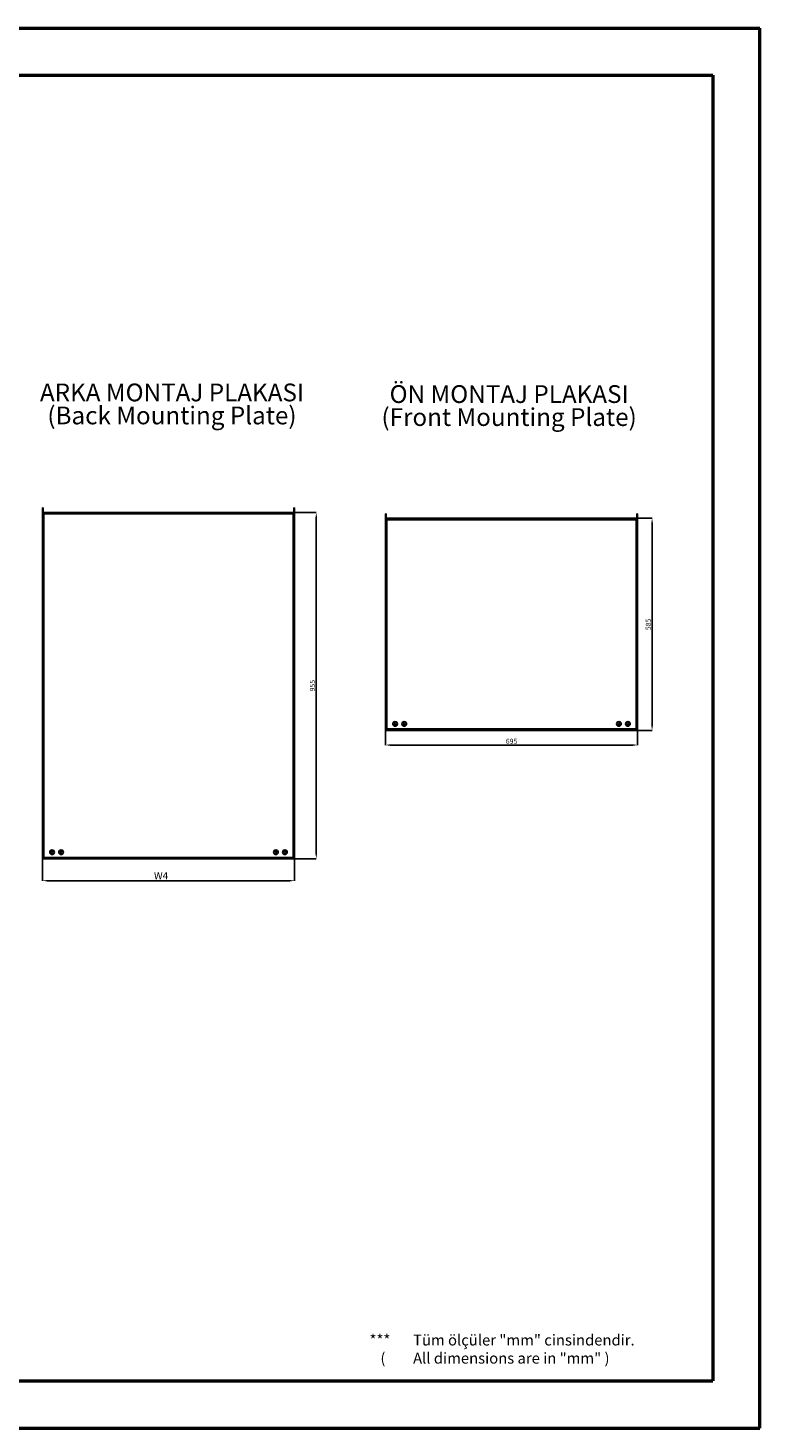
# Model space of a CAD drawing. Units: millimetres. Extents: x 1 to 5461, y 3 to 3864.
# Drawn here: x 3443 to 5461, y 3 to 3864 of the extents above; entities that cross this region are included whole.
import ezdxf

# ---------------------------------------------------------------- set-up
doc = ezdxf.new("R2010")
doc.units = ezdxf.units.MM
doc.header["$LTSCALE"] = 13
doc.header["$PDSIZE"] = -1
doc.styles.add('SLDTEXTSTYLE0', font='TXT', dxfattribs={"width": 0.75})
doc.dimstyles.new('SLDDIMSTYLE0', dxfattribs={"dimtxt": 14, "dimasz": 13.208, "dimexe": 0, "dimexo": 0.0625, "dimgap": 3.5, "dimtad": 1, "dimdec": 0, "dimrnd": 1e-09, "dimzin": 12, "dimdsep": 46, "dimtxsty": 'SLDTEXTSTYLE0', "dimsah": 1, "dimcen": 0.09, "dimadec": 0, "dimazin": 3, "dimtfac": 1, "dimtdec": 0, "dimtofl": 0, "dimtmove": 0, "dimatfit": 3, "dimfxl": 1, "dimfrac": 2, "dimtolj": 1, "dimtzin": 12, "dimarcsym": 0})

# ---------------------------------------------------------------- blocks, each defined once
blk = doc.blocks.new('SW_NOTE_0_1')
at = {"color": 0, "linetype": 'Continuous', "lineweight": 0, "char_height": 49, "attachment_point": 2, "style": 'SLDTEXTSTYLE0'}
for s, insert in [('ARKA MONTAJ PLAKASI', (362.1, 63.2)), ('(Back Mounting Plate)', (362, -0.2))]:
    blk.add_mtext(s, dxfattribs=dict(at, insert=insert))
blk = doc.blocks.new('SW_NOTE_0_5')
at = {"color": 0, "linetype": 'Continuous', "lineweight": 0, "char_height": 49, "attachment_point": 2, "style": 'SLDTEXTSTYLE0'}
for s, insert in [('ÖN MONTAJ PLAKASI', (326.9, 63.2)), ('(Front Mounting Plate)', (326.9, -0.2))]:
    blk.add_mtext(s, dxfattribs=dict(at, insert=insert))
blk = doc.blocks.new('*D22')
at = {"color": 0, "linetype": 'Continuous', "lineweight": -2, "transparency": 16777216}
for p, q in [((3482.6, 1572.5), (3482.6, 1512.2)), ((4177.6, 1572.5), (4177.6, 1512.2)), ((3495.8, 1512.2), (4164.4, 1512.2))]:
    blk.add_line(p, q, dxfattribs=at)
at = {"color": 0, "linetype": 'Continuous', "transparency": 16777216}
for points in [[(3495.8, 1514.4), (3495.8, 1510), (3482.6, 1512.2)], [(4164.4, 1514.4), (4164.4, 1510), (4177.6, 1512.2)]]:
    blk.add_solid(points, dxfattribs=at)
at = {"layer": 'Defpoints', "color": 0, "linetype": 'Continuous', "transparency": 16777216}
for p in [(3482.6, 1572.6), (4177.6, 1572.6), (4177.6, 1512.2)]:
    blk.add_point(p, dxfattribs=at)
at = {"color": 0, "linetype": 'Continuous', "lineweight": 18, "transparency": 16777216, "insert": (3809.6, 1535.7), "char_height": 14, "attachment_point": 2, "style": 'SLDTEXTSTYLE0'}
blk.add_mtext('\\A1;{\\H1.42857x;W4}', dxfattribs=at)
blk = doc.blocks.new('*D23')
at = {"color": 0, "linetype": 'Continuous', "lineweight": -2, "transparency": 16777216}
for p, q in [((4177.7, 2527.6), (4237.6, 2527.6)), ((4237.6, 2514.3), (4237.6, 1585.8)), ((4177.7, 1572.6), (4237.6, 1572.6))]:
    blk.add_line(p, q, dxfattribs=at)
at = {"color": 0, "linetype": 'Continuous', "transparency": 16777216}
for points in [[(4235.4, 2514.3), (4239.8, 2514.3), (4237.6, 2527.6)], [(4235.4, 1585.8), (4239.8, 1585.8), (4237.6, 1572.6)]]:
    blk.add_solid(points, dxfattribs=at)
at = {"layer": 'Defpoints', "color": 0, "linetype": 'Continuous', "transparency": 16777216}
for p in [(4177.6, 2527.6), (4177.6, 1572.6), (4237.6, 1572.6)]:
    blk.add_point(p, dxfattribs=at)
at = {"color": 0, "linetype": 'Continuous', "lineweight": 18, "transparency": 16777216, "insert": (4220.1, 2050.1), "char_height": 14, "attachment_point": 2, "rotation": 90, "style": 'SLDTEXTSTYLE0'}
blk.add_mtext('\\A1;955', dxfattribs=at)
blk = doc.blocks.new('*D24')
at = {"color": 0, "linetype": 'Continuous', "lineweight": -2, "transparency": 16777216}
for p, q in [((4428.5, 1926.5), (4428.5, 1886.2)), ((5123.5, 1926.5), (5123.5, 1886.2)), ((4441.7, 1886.2), (5110.3, 1886.2))]:
    blk.add_line(p, q, dxfattribs=at)
at = {"color": 0, "linetype": 'Continuous', "transparency": 16777216}
for points in [[(4441.7, 1888.5), (4441.7, 1884), (4428.5, 1886.2)], [(5110.3, 1888.5), (5110.3, 1884), (5123.5, 1886.2)]]:
    blk.add_solid(points, dxfattribs=at)
at = {"layer": 'Defpoints', "color": 0, "linetype": 'Continuous', "transparency": 16777216}
for p in [(4428.5, 1926.6), (5123.5, 1926.6), (5123.5, 1886.2)]:
    blk.add_point(p, dxfattribs=at)
at = {"color": 0, "linetype": 'Continuous', "lineweight": 18, "transparency": 16777216, "insert": (4776, 1903.7), "char_height": 14, "attachment_point": 2, "style": 'SLDTEXTSTYLE0'}
blk.add_mtext('\\A1;695', dxfattribs=at)
blk = doc.blocks.new('*D25')
at = {"color": 0, "linetype": 'Continuous', "lineweight": -2, "transparency": 16777216}
for p, q in [((5121, 2511.6), (5163.5, 2511.6)), ((5163.5, 1939.8), (5163.5, 2498.4)), ((5121, 1926.6), (5163.5, 1926.6))]:
    blk.add_line(p, q, dxfattribs=at)
at = {"color": 0, "linetype": 'Continuous', "transparency": 16777216}
for points in [[(5161.3, 2498.4), (5165.7, 2498.4), (5163.5, 2511.6)], [(5161.3, 1939.8), (5165.7, 1939.8), (5163.5, 1926.6)]]:
    blk.add_solid(points, dxfattribs=at)
at = {"layer": 'Defpoints', "color": 0, "linetype": 'Continuous', "transparency": 16777216}
for p in [(5121, 2511.6), (5163.5, 2511.6), (5121, 1926.6)]:
    blk.add_point(p, dxfattribs=at)
at = {"color": 0, "linetype": 'Continuous', "lineweight": 18, "transparency": 16777216, "insert": (5146, 2219.1), "char_height": 14, "attachment_point": 2, "rotation": 90, "style": 'SLDTEXTSTYLE0'}
blk.add_mtext('\\A1;585', dxfattribs=at)

msp = doc.modelspace()

# ---------------------------------------------------------------- linework, layer by layer
at = {"color": 7, "linetype": 'Continuous', "lineweight": 50}
for p, q in [((1.025, 3863.792), (5461.025, 3863.792)), ((5461.025, 2.792), (5461.025, 3863.792)), ((326.025, 3733.792), (5331.025, 3733.792)), ((5331.025, 3733.792), (5331.025, 132.792)), ((326.025, 132.792), (5331.025, 132.792)), ((1.025, 2.792), (5461.025, 2.792))]:
    msp.add_line(p, q, dxfattribs=at)
at = {"color": 7, "linetype": 'Continuous', "lineweight": 25}
for p, q in [((3482.626, 2540.053), (3484.626, 2540.053)), ((3482.626, 2537.053), (3482.626, 2540.053)), ((3484.626, 2537.053), (3482.626, 2537.053)), ((3482.626, 2537.053), (3482.626, 2527.553)), ((3484.626, 2527.553), (3482.626, 2527.553)), ((3482.626, 2527.553), (3482.626, 1572.553)), ((3484.626, 2540.053), (3484.626, 2537.053)), ((3484.626, 2537.053), (3484.626, 2527.553)), ((4175.126, 2527.553), (3485.126, 2527.553)), ((3485.126, 2527.553), (3485.126, 2525.553)), ((4173.626, 2523.553), (3486.626, 2523.553)), ((3486.626, 2523.553), (3486.626, 1576.553)), ((4173.626, 1576.553), (4173.626, 2523.553)), ((4175.126, 2527.553), (4175.126, 2525.553)), ((4175.626, 2540.053), (4177.626, 2540.053)), ((4175.626, 2537.053), (4175.626, 2540.053)), ((4175.626, 2537.053), (4175.626, 2527.553)), ((4177.626, 2537.053), (4175.626, 2537.053)), ((4175.626, 2527.553), (4177.626, 2527.553)), ((4177.626, 2540.053), (4177.626, 2537.053)), ((4177.626, 2537.053), (4177.626, 2527.553)), ((4177.626, 1572.553), (4177.626, 2527.553)), ((4428.476, 2524.067), (4430.476, 2524.067)), ((4428.476, 2521.067), (4428.476, 2524.067)), ((4428.476, 2521.067), (4428.476, 2511.567)), ((4430.476, 2521.067), (4428.476, 2521.067)), ((4428.476, 2511.567), (4428.476, 1926.567)), ((4430.476, 2511.567), (4428.476, 2511.567)), ((4430.476, 2524.067), (4430.476, 2521.067)), ((4430.476, 2521.067), (4430.476, 2511.567)), ((5120.976, 2511.567), (4430.976, 2511.567)), ((4430.976, 2511.567), (4430.976, 2509.567)), ((5120.976, 2511.567), (5120.976, 2509.567)), ((5121.476, 2524.067), (5123.476, 2524.067)), ((5121.476, 2521.067), (5121.476, 2524.067)), ((5121.476, 2521.067), (5121.476, 2511.567)), ((5123.476, 2521.067), (5121.476, 2521.067)), ((5121.476, 2511.567), (5123.476, 2511.567)), ((5123.476, 2524.067), (5123.476, 2521.067)), ((5123.476, 2521.067), (5123.476, 2511.567)), ((5123.476, 1926.567), (5123.476, 2511.567)), ((5119.476, 2507.567), (4432.476, 2507.567)), ((4432.476, 2507.567), (4432.476, 1930.567)), ((5119.476, 1930.567), (5119.476, 2507.567)), ((4432.476, 1930.567), (5119.476, 1930.567)), ((4448.773, 1946.51), (4453.032, 1950.769)), ((4449.313, 1947.757), (4451.786, 1950.23)), ((5103.179, 1946.51), (5098.92, 1950.769)), ((5102.639, 1947.757), (5100.166, 1950.23)), ((4428.476, 1926.567), (4430.476, 1926.567)), ((4430.976, 1926.567), (4430.976, 1928.567)), ((5120.976, 1926.567), (4430.976, 1926.567)), ((5120.976, 1926.567), (5120.976, 1928.567)), ((5123.476, 1926.567), (5121.476, 1926.567)), ((3502.924, 1592.497), (3507.182, 1596.756)), ((3503.463, 1593.744), (3505.936, 1596.216)), ((4157.329, 1592.497), (4153.07, 1596.756)), ((4156.79, 1593.744), (4154.317, 1596.216)), ((3482.626, 1572.553), (3484.626, 1572.553)), ((3485.126, 1572.553), (3485.126, 1574.553)), ((4175.126, 1572.553), (3485.126, 1572.553)), ((3486.626, 1576.553), (4173.626, 1576.553)), ((4175.126, 1572.553), (4175.126, 1574.553)), ((4177.626, 1572.553), (4175.626, 1572.553))]:
    msp.add_line(p, q, dxfattribs=at)
for centre, radius in [((4454.976, 1944.566), 6.5), ((4454.976, 1944.567), 3), ((4479.976, 1944.566), 6.5), ((4479.976, 1944.567), 3), ((5071.976, 1944.566), 6.5), ((5071.976, 1944.567), 3), ((5096.976, 1944.566), 6.5), ((5096.976, 1944.567), 3), ((3509.126, 1590.553), 6.5), ((3509.126, 1590.553), 3), ((3534.126, 1590.553), 6.5), ((3534.126, 1590.553), 3), ((4126.126, 1590.553), 6.5), ((4126.126, 1590.553), 3), ((4151.126, 1590.553), 6.5), ((4151.126, 1590.553), 3)]:
    msp.add_circle(centre, radius, dxfattribs=at)
for points, knots in [([(3482.626, 2527.553), (3482.626, 2527.22), (3482.73, 2526.887), (3483.131, 2526.22), (3483.428, 2525.887), (3484.168, 2525.22), (3484.612, 2524.887), (3485.579, 2524.22), (3486.103, 2523.887), (3486.626, 2523.553)], [0, 0, 0, 0, 0.25, 0.25, 0.5, 0.5, 0.75, 0.75, 1, 1, 1, 1]), ([(3484.626, 2527.553), (3484.626, 2527.22), (3484.678, 2526.887), (3484.879, 2526.22), (3485.027, 2525.887), (3485.397, 2525.22), (3485.619, 2524.887), (3486.103, 2524.22), (3486.365, 2523.887), (3486.626, 2523.553)], [0, 0, 0, 0, 0.25, 0.25, 0.5, 0.5, 0.75, 0.75, 1, 1, 1, 1]), ([(3486.626, 2523.553), (3486.563, 2523.817), (3486.501, 2524.077), (3486.377, 2524.588), (3486.314, 2524.841), (3486.189, 2525.326), (3486.127, 2525.556), (3486.002, 2525.99), (3485.939, 2526.196), (3485.814, 2526.566), (3485.752, 2526.731), (3485.627, 2527.023), (3485.564, 2527.148), (3485.44, 2527.348), (3485.378, 2527.424), (3485.252, 2527.527), (3485.189, 2527.553), (3485.126, 2527.553)], [0, 0, 0, 0, 0.125, 0.125, 0.25, 0.25, 0.375, 0.375, 0.5, 0.5, 0.625, 0.625, 0.75, 0.75, 0.875, 0.875, 1, 1, 1, 1]), ([(4175.126, 2527.553), (4175.001, 2527.553), (4174.876, 2527.449), (4174.626, 2527.048), (4174.501, 2526.752), (4174.251, 2526.011), (4174.126, 2525.568), (4173.876, 2524.6), (4173.751, 2524.077), (4173.626, 2523.553)], [0, 0, 0, 0, 0.25, 0.25, 0.5, 0.5, 0.75, 0.75, 1, 1, 1, 1]), ([(4173.626, 2523.553), (4173.89, 2523.89), (4174.149, 2524.219), (4174.511, 2524.718), (4174.628, 2524.886), (4174.847, 2525.221), (4174.948, 2525.387), (4175.132, 2525.718), (4175.215, 2525.884), (4175.361, 2526.217), (4175.424, 2526.385), (4175.574, 2526.887), (4175.626, 2527.217), (4175.626, 2527.553)], [0, 0, 0, 0, 0.25, 0.25, 0.375, 0.375, 0.5, 0.5, 0.625, 0.625, 0.75, 0.75, 1, 1, 1, 1]), ([(4173.626, 2523.553), (4174.155, 2523.89), (4174.669, 2524.217), (4175.644, 2524.889), (4176.081, 2525.217), (4176.64, 2525.72), (4176.807, 2525.887), (4177.097, 2526.219), (4177.22, 2526.384), (4177.422, 2526.72), (4177.498, 2526.887), (4177.6, 2527.219), (4177.626, 2527.385), (4177.626, 2527.553)], [0, 0, 0, 0, 0.25, 0.25, 0.5, 0.5, 0.625, 0.625, 0.75, 0.75, 0.875, 0.875, 1, 1, 1, 1]), ([(4174.949, 2525.481), (4174.883, 2525.462), (4174.692, 2525.407), (4174.376, 2524.995), (4174.001, 2524.341), (4173.751, 2523.816), (4173.626, 2523.553)], [0, 0, 0, 0, 0.14964847, 0.43309898, 0.71654949, 1, 1, 1, 1]), ([(4428.476, 2511.567), (4428.476, 2511.233), (4428.58, 2510.9), (4428.981, 2510.233), (4429.277, 2509.9), (4430.018, 2509.233), (4430.462, 2508.9), (4431.429, 2508.233), (4431.952, 2507.9), (4432.476, 2507.567)], [0, 0, 0, 0, 0.25, 0.25, 0.5, 0.5, 0.75, 0.75, 1, 1, 1, 1]), ([(4430.476, 2511.567), (4430.476, 2511.233), (4430.528, 2510.9), (4430.728, 2510.233), (4430.877, 2509.9), (4431.247, 2509.233), (4431.469, 2508.9), (4431.953, 2508.233), (4432.214, 2507.9), (4432.476, 2507.567)], [0, 0, 0, 0, 0.25, 0.25, 0.5, 0.5, 0.75, 0.75, 1, 1, 1, 1]), ([(4432.476, 2507.567), (4432.413, 2507.831), (4432.351, 2508.09), (4432.227, 2508.601), (4432.164, 2508.855), (4432.038, 2509.34), (4431.977, 2509.569), (4431.852, 2510.003), (4431.789, 2510.209), (4431.664, 2510.579), (4431.602, 2510.744), (4431.477, 2511.036), (4431.414, 2511.161), (4431.29, 2511.361), (4431.228, 2511.437), (4431.102, 2511.54), (4431.039, 2511.567), (4430.976, 2511.567)], [0, 0, 0, 0, 0.125, 0.125, 0.25, 0.25, 0.375, 0.375, 0.5, 0.5, 0.625, 0.625, 0.75, 0.75, 0.875, 0.875, 1, 1, 1, 1]), ([(5119.476, 2507.567), (5120.004, 2507.903), (5120.518, 2508.23), (5121.494, 2508.902), (5121.93, 2509.23), (5122.49, 2509.733), (5122.657, 2509.9), (5122.946, 2510.232), (5123.07, 2510.397), (5123.272, 2510.733), (5123.348, 2510.9), (5123.45, 2511.232), (5123.476, 2511.398), (5123.476, 2511.567)], [0, 0, 0, 0, 0.25, 0.25, 0.5, 0.5, 0.625, 0.625, 0.75, 0.75, 0.875, 0.875, 1, 1, 1, 1]), ([(5120.976, 2511.567), (5120.851, 2511.567), (5120.726, 2511.462), (5120.476, 2511.062), (5120.351, 2510.765), (5120.101, 2510.025), (5119.976, 2509.581), (5119.726, 2508.614), (5119.601, 2508.09), (5119.476, 2507.567)], [0, 0, 0, 0, 0.25, 0.25, 0.5, 0.5, 0.75, 0.75, 1, 1, 1, 1]), ([(5119.476, 2507.567), (5119.74, 2507.903), (5119.999, 2508.232), (5120.361, 2508.731), (5120.478, 2508.899), (5120.696, 2509.234), (5120.798, 2509.4), (5120.982, 2509.731), (5121.065, 2509.897), (5121.21, 2510.23), (5121.273, 2510.399), (5121.424, 2510.9), (5121.476, 2511.23), (5121.476, 2511.567)], [0, 0, 0, 0, 0.25, 0.25, 0.375, 0.375, 0.5, 0.5, 0.625, 0.625, 0.75, 0.75, 1, 1, 1, 1]), ([(5120.855, 2509.518), (5120.771, 2509.495), (5120.561, 2509.438), (5120.226, 2509.01), (5119.851, 2508.354), (5119.601, 2507.829), (5119.476, 2507.567)], [0, 0, 0, 0, 0.18444532, 0.45629688, 0.72814844, 1, 1, 1, 1]), ([(4432.476, 1930.567), (4431.952, 1930.233), (4431.429, 1929.9), (4430.462, 1929.233), (4430.018, 1928.9), (4429.277, 1928.233), (4428.981, 1927.9), (4428.58, 1927.233), (4428.476, 1926.9), (4428.476, 1926.567)], [0, 0, 0, 0, 0.25, 0.25, 0.5, 0.5, 0.75, 0.75, 1, 1, 1, 1]), ([(4432.476, 1930.567), (4432.214, 1930.233), (4431.953, 1929.9), (4431.469, 1929.233), (4431.247, 1928.9), (4430.877, 1928.233), (4430.728, 1927.9), (4430.528, 1927.233), (4430.476, 1926.9), (4430.476, 1926.567)], [0, 0, 0, 0, 0.25, 0.25, 0.5, 0.5, 0.75, 0.75, 1, 1, 1, 1]), ([(4430.976, 1926.567), (4431.039, 1926.567), (4431.101, 1926.592), (4431.225, 1926.694), (4431.288, 1926.771), (4431.414, 1926.971), (4431.476, 1927.094), (4431.6, 1927.384), (4431.663, 1927.553), (4431.788, 1927.922), (4431.85, 1928.123), (4431.975, 1928.558), (4432.038, 1928.792), (4432.162, 1929.274), (4432.224, 1929.523), (4432.35, 1930.04), (4432.413, 1930.302), (4432.476, 1930.567)], [0, 0, 0, 0, 0.125, 0.125, 0.25, 0.25, 0.375, 0.375, 0.5, 0.5, 0.625, 0.625, 0.75, 0.75, 0.875, 0.875, 1, 1, 1, 1]), ([(4431.091, 1928.611), (4431.172, 1928.632), (4431.372, 1928.683), (4431.691, 1929.073), (4432.048, 1929.677), (4432.31, 1930.22), (4432.452, 1930.517), (4432.476, 1930.567)], [0, 0, 0, 0, 0.17522783, 0.43314749, 0.69096293, 0.94877838, 1, 1, 1, 1]), ([(5119.476, 1930.567), (5119.601, 1930.043), (5119.726, 1929.52), (5119.976, 1928.552), (5120.101, 1928.108), (5120.351, 1927.368), (5120.476, 1927.071), (5120.726, 1926.671), (5120.851, 1926.567), (5120.976, 1926.567)], [0, 0, 0, 0, 0.25, 0.25, 0.5, 0.5, 0.75, 0.75, 1, 1, 1, 1]), ([(5119.476, 1930.567), (5119.601, 1930.304), (5119.851, 1929.779), (5120.226, 1929.125), (5120.542, 1928.713), (5120.733, 1928.658), (5120.799, 1928.639)], [0, 0, 0, 0, 0.28354642, 0.56709285, 0.85063927, 1, 1, 1, 1]), ([(5121.476, 1926.567), (5121.476, 1926.903), (5121.424, 1927.232), (5121.274, 1927.731), (5121.212, 1927.899), (5121.066, 1928.234), (5120.983, 1928.4), (5120.799, 1928.731), (5120.698, 1928.897), (5120.48, 1929.23), (5120.363, 1929.399), (5119.999, 1929.9), (5119.74, 1930.23), (5119.476, 1930.567)], [0, 0, 0, 0, 0.25, 0.25, 0.375, 0.375, 0.5, 0.5, 0.625, 0.625, 0.75, 0.75, 1, 1, 1, 1]), ([(5123.476, 1926.567), (5123.476, 1926.903), (5123.374, 1927.23), (5122.97, 1927.902), (5122.678, 1928.23), (5122.119, 1928.733), (5121.916, 1928.9), (5121.482, 1929.232), (5121.252, 1929.397), (5120.766, 1929.733), (5120.513, 1929.9), (5120.001, 1930.232), (5119.74, 1930.398), (5119.476, 1930.567)], [0, 0, 0, 0, 0.25, 0.25, 0.5, 0.5, 0.625, 0.625, 0.75, 0.75, 0.875, 0.875, 1, 1, 1, 1]), ([(3486.626, 1576.553), (3486.103, 1576.22), (3485.579, 1575.887), (3484.612, 1575.22), (3484.168, 1574.887), (3483.428, 1574.22), (3483.131, 1573.887), (3482.73, 1573.22), (3482.626, 1572.887), (3482.626, 1572.553)], [0, 0, 0, 0, 0.25, 0.25, 0.5, 0.5, 0.75, 0.75, 1, 1, 1, 1]), ([(3486.626, 1576.553), (3486.365, 1576.22), (3486.103, 1575.887), (3485.619, 1575.22), (3485.397, 1574.887), (3485.027, 1574.22), (3484.879, 1573.887), (3484.678, 1573.22), (3484.626, 1572.887), (3484.626, 1572.553)], [0, 0, 0, 0, 0.25, 0.25, 0.5, 0.5, 0.75, 0.75, 1, 1, 1, 1]), ([(3485.126, 1572.553), (3485.189, 1572.553), (3485.251, 1572.579), (3485.376, 1572.681), (3485.439, 1572.757), (3485.564, 1572.958), (3485.626, 1573.081), (3485.75, 1573.371), (3485.814, 1573.539), (3485.938, 1573.909), (3486, 1574.11), (3486.125, 1574.545), (3486.188, 1574.779), (3486.313, 1575.26), (3486.375, 1575.51), (3486.501, 1576.027), (3486.563, 1576.289), (3486.626, 1576.553)], [0, 0, 0, 0, 0.125, 0.125, 0.25, 0.25, 0.375, 0.375, 0.5, 0.5, 0.625, 0.625, 0.75, 0.75, 0.875, 0.875, 1, 1, 1, 1]), ([(3485.241, 1574.598), (3485.322, 1574.619), (3485.522, 1574.67), (3485.841, 1575.06), (3486.198, 1575.664), (3486.461, 1576.207), (3486.603, 1576.504), (3486.626, 1576.553)], [0, 0, 0, 0, 0.17522783, 0.43314749, 0.69096293, 0.94877838, 1, 1, 1, 1]), ([(4177.626, 1572.553), (4177.626, 1572.89), (4177.524, 1573.217), (4177.12, 1573.889), (4176.829, 1574.217), (4176.27, 1574.72), (4176.066, 1574.887), (4175.633, 1575.219), (4175.403, 1575.384), (4174.916, 1575.72), (4174.663, 1575.887), (4174.151, 1576.219), (4173.891, 1576.385), (4173.626, 1576.553)], [0, 0, 0, 0, 0.25, 0.25, 0.5, 0.5, 0.625, 0.625, 0.75, 0.75, 0.875, 0.875, 1, 1, 1, 1]), ([(4173.626, 1576.553), (4173.751, 1576.03), (4173.876, 1575.506), (4174.126, 1574.539), (4174.251, 1574.095), (4174.501, 1573.355), (4174.626, 1573.058), (4174.876, 1572.657), (4175.001, 1572.553), (4175.126, 1572.553)], [0, 0, 0, 0, 0.25, 0.25, 0.5, 0.5, 0.75, 0.75, 1, 1, 1, 1]), ([(4175.626, 1572.553), (4175.626, 1572.89), (4175.574, 1573.219), (4175.425, 1573.718), (4175.362, 1573.886), (4175.216, 1574.221), (4175.133, 1574.387), (4174.949, 1574.718), (4174.848, 1574.884), (4174.631, 1575.217), (4174.514, 1575.385), (4174.15, 1575.887), (4173.89, 1576.217), (4173.626, 1576.553)], [0, 0, 0, 0, 0.25, 0.25, 0.375, 0.375, 0.5, 0.5, 0.625, 0.625, 0.75, 0.75, 1, 1, 1, 1]), ([(4173.626, 1576.553), (4173.751, 1576.291), (4174.001, 1575.766), (4174.376, 1575.112), (4174.692, 1574.7), (4174.883, 1574.644), (4174.949, 1574.625)], [0, 0, 0, 0, 0.28354642, 0.56709285, 0.85063927, 1, 1, 1, 1])]:
    msp.add_open_spline(points, degree=3, knots=knots, dxfattribs=at)

# ---------------------------------------------------------------- block references
at = {"color": 7, "linetype": 'Continuous', "lineweight": 0}
for name, p in [('SW_NOTE_0_1', (3477.631, 2819.979)), ('SW_NOTE_0_5', (4442.383, 2815.504))]:
    msp.add_blockref(name, p, dxfattribs=at)

# ---------------------------------------------------------------- texts
at = {"insert": (4384.471, 260.331), "char_height": 30, "attachment_point": 1}
msp.add_mtext_dynamic_manual_height_columns('***^ITüm ölçüler "mm" cinsindendir.\\P\\pxi-3,l4,t4;(^IAll dimensions are in "mm" )', width=1031.88846, gutter_width=140, heights=[0], dxfattribs=at)

# ---------------------------------------------------------------- dimensions: what is measured, and where the dimension line sits
at = {"color": 7, "linetype": 'Continuous', "lineweight": 18}
for base, p1, p2, picture, middle in [((4237.631, 1572.553), (4177.626, 2527.553), (4177.626, 1572.553), '*D23', (4237.631, 2050.053)), ((5163.481, 2511.567), (5120.976, 1926.567), (5120.976, 2511.567), '*D25', (5163.481, 2219.067))]:
    dim = msp.add_linear_dim(base=base, p1=p1, p2=p2, angle=90, dimstyle='SLDDIMSTYLE0', dxfattribs=at)
    dim.commit()
    dim.dimension.update_dxf_attribs({"geometry": picture, "text_midpoint": middle, "dimtype": 160})
dim = msp.add_linear_dim(base=(5123.476, 1886.249), p1=(4428.476, 1926.567), p2=(5123.476, 1926.567), dimstyle='SLDDIMSTYLE0', dxfattribs=at)
dim.commit()
dim.dimension.update_dxf_attribs({"geometry": '*D24', "text_midpoint": (4775.976, 1886.249), "dimtype": 160})
dim = msp.add_linear_dim(base=(4177.626, 1512.236), p1=(3482.626, 1572.553), p2=(4177.626, 1572.553), text='{\\H1.42857x;W4}', dimstyle='SLDDIMSTYLE0', dxfattribs=at)
dim.commit()
dim.dimension.update_dxf_attribs({"geometry": '*D22', "text_midpoint": (3809.637, 1512.236), "dimtype": 160})

doc.saveas('drawing.dxf')
